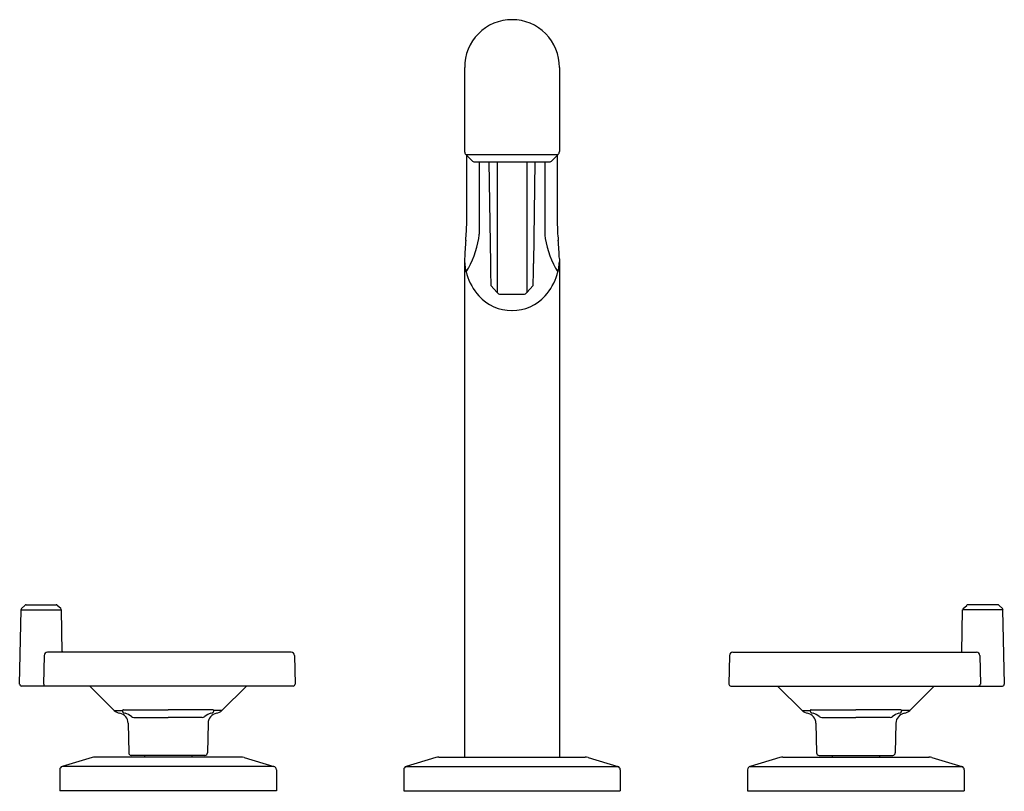
# Model space of a CAD drawing. Units: inches. Extents: x 6829 to 6840.5, y 329.6 to 338.6.
import ezdxf

# ---------------------------------------------------------------- set-up
doc = ezdxf.new("R2010")
doc.units = ezdxf.units.IN
doc.header["$LTSCALE"] = 0.64311
doc.header["$MEASUREMENT"] = 0
doc.layers.get('0').update_dxf_attribs({"color": 255, "linetype": 'CONTINUOUS'})
doc.layers.get('Defpoints').update_dxf_attribs({"linetype": 'CONTINUOUS'})
doc.styles.get("Standard").update_dxf_attribs({"font": 'txt', "width": 0.8})

msp = doc.modelspace()

# ---------------------------------------------------------------- linework, layer by layer
for p, q in [((6834.183, 338.073), (6834.183, 337.093)), ((6835.286, 338.073), (6835.286, 337.093)), ((6834.197, 337.06), (6834.276, 336.981)), ((6834.197, 337.06), (6835.272, 337.06)), ((6835.272, 337.06), (6835.193, 336.981)), ((6834.29, 336.975), (6835.179, 336.975)), ((6834.352, 336.975), (6834.352, 336.134)), ((6834.467, 336.975), (6834.483, 335.791)), ((6834.562, 336.975), (6834.562, 335.451)), ((6834.907, 336.975), (6834.907, 335.451)), ((6835.002, 336.975), (6834.986, 335.791)), ((6835.117, 336.975), (6835.117, 336.134)), ((6834.183, 335.847), (6834.183, 330.046)), ((6835.286, 335.847), (6835.286, 330.046)), ((6834.49, 335.536), (6834.561, 335.452)), ((6834.6, 335.434), (6834.869, 335.434)), ((6834.979, 335.536), (6834.908, 335.452)), ((6829.03, 331.774), (6829.07, 331.812)), ((6829.083, 331.818), (6829.433, 331.818)), ((6829.487, 331.774), (6829.446, 331.812)), ((6839.982, 331.774), (6840.023, 331.812)), ((6840.386, 331.818), (6840.036, 331.818)), ((6840.439, 331.774), (6840.399, 331.812)), ((6829.008, 330.893), (6829.024, 331.76)), ((6829.024, 331.76), (6829.493, 331.76)), ((6829.501, 331.267), (6829.493, 331.76)), ((6839.968, 331.267), (6839.976, 331.76)), ((6840.445, 331.76), (6839.976, 331.76)), ((6840.461, 330.893), (6840.445, 331.76)), ((6829.292, 331.228), (6829.287, 330.893)), ((6832.165, 331.267), (6829.332, 331.267)), ((6832.205, 331.228), (6832.211, 330.893)), ((6837.264, 331.228), (6837.258, 330.893)), ((6837.304, 331.267), (6840.137, 331.267)), ((6840.177, 331.228), (6840.182, 330.893)), ((6832.191, 330.873), (6829.028, 330.873)), ((6830.108, 330.588), (6829.823, 330.873)), ((6831.361, 330.588), (6831.646, 330.873)), ((6837.278, 330.873), (6840.441, 330.873)), ((6838.108, 330.588), (6837.823, 330.873)), ((6839.361, 330.588), (6839.646, 330.873)), ((6830.108, 330.588), (6830.202, 330.588)), ((6830.216, 330.595), (6830.735, 330.595)), ((6831.254, 330.595), (6830.735, 330.595)), ((6831.361, 330.588), (6831.267, 330.588)), ((6838.108, 330.588), (6838.202, 330.588)), ((6838.216, 330.595), (6838.735, 330.595)), ((6839.254, 330.595), (6838.735, 330.595)), ((6839.361, 330.588), (6839.267, 330.588)), ((6830.27, 330.441), (6830.276, 330.095)), ((6830.337, 330.506), (6830.735, 330.506)), ((6831.132, 330.506), (6830.735, 330.506)), ((6831.199, 330.441), (6831.193, 330.095)), ((6838.27, 330.441), (6838.276, 330.095)), ((6838.337, 330.506), (6838.735, 330.506)), ((6839.132, 330.506), (6838.735, 330.506)), ((6839.199, 330.441), (6839.193, 330.095)), ((6831.163, 330.066), (6830.306, 330.066)), ((6830.459, 330.066), (6830.459, 330.046)), ((6831.01, 330.066), (6831.01, 330.046)), ((6838.306, 330.066), (6839.163, 330.066)), ((6838.459, 330.066), (6838.459, 330.046)), ((6839.01, 330.066), (6839.01, 330.046)), ((6829.85, 330.041), (6829.503, 329.937)), ((6831.966, 329.937), (6829.503, 329.937)), ((6831.585, 330.046), (6829.884, 330.046)), ((6831.619, 330.041), (6831.966, 329.937)), ((6833.85, 330.041), (6833.503, 329.937)), ((6833.503, 329.937), (6835.966, 329.937)), ((6833.884, 330.046), (6835.585, 330.046)), ((6835.619, 330.041), (6835.966, 329.937)), ((6837.85, 330.041), (6837.503, 329.937)), ((6837.503, 329.937), (6839.966, 329.937)), ((6837.884, 330.046), (6839.585, 330.046)), ((6839.619, 330.041), (6839.966, 329.937)), ((6829.475, 329.899), (6829.475, 329.653)), ((6831.994, 329.899), (6831.994, 329.653)), ((6833.475, 329.899), (6833.475, 329.653)), ((6835.994, 329.899), (6835.994, 329.653)), ((6837.475, 329.899), (6837.475, 329.653)), ((6839.994, 329.899), (6839.994, 329.653)), ((6831.994, 329.653), (6829.475, 329.653)), ((6833.475, 329.653), (6835.994, 329.653)), ((6837.475, 329.653), (6839.994, 329.653))]:
    msp.add_line(p, q)
for centre, radius, start, end in [((6834.735, 338.078), 0.551, 90, 180.4836), ((6834.735, 338.078), 0.551, 359.5164, 90), ((6834.231, 337.093), 0.0472, 180, 225), ((6770.288, 336.657), 63.922, 359.64883, 0.35117), ((6899.181, 336.657), 63.922, 179.64883, 180.35117), ((6835.238, 337.093), 0.0472, 315, 0), ((6834.29, 336.995), 0.0197, 225, 270), ((6835.179, 336.995), 0.0197, 270, 315), ((6832.062, 336.278), 2.146, 354.1814, 359.6488), ((6837.407, 336.278), 2.146, 180.3512, 185.8186), ((6833.971, 336.134), 0.381, 352.1767, 0), ((6835.498, 336.134), 0.381, 180, 187.8233), ((6837.182, 335.757), 3, 174.1803, 178.2711), ((6833.267, 336.27), 1.098, 328.3025, 350.1425), ((6836.202, 336.27), 1.098, 189.8575, 211.6975), ((6832.287, 335.757), 3, 1.7289, 5.8197), ((6834.819, 335.845), 0.637, 183.0472, 196.6398), ((6843.986, 335.92), 9.504, 180.7726, 182.3115), ((6825.483, 335.92), 9.504, 357.6885, 359.2274), ((6834.65, 335.845), 0.637, 343.3602, 356.9528), ((6834.824, 335.846), 0.641, 196.6398, 222.1447), ((6834.645, 335.846), 0.641, 317.8553, 343.3602), ((6834.6, 335.485), 0.0511, 220, 270), ((6834.869, 335.485), 0.0511, 270, 320), ((6834.736, 335.767), 0.524, 222.1447, 269.7916), ((6834.733, 335.767), 0.524, 270.2084, 317.8553), ((6829.043, 331.759), 0.0197, 134, 179), ((6829.083, 331.798), 0.0197, 90, 134), ((6829.433, 331.798), 0.0197, 46, 90), ((6829.473, 331.759), 0.0197, 1, 46), ((6839.996, 331.759), 0.0197, 134, 179), ((6840.036, 331.798), 0.0197, 90, 134), ((6840.386, 331.798), 0.0197, 46, 90), ((6840.426, 331.759), 0.0197, 1, 46), ((6829.332, 331.226), 0.0404, 90.6289, 177.5299), ((6829.551, 331.281), 0.0501, 181.0215, 196.6451), ((6832.165, 331.227), 0.0394, 1.0001, 90), ((6837.304, 331.227), 0.0394, 90, 178.9999), ((6839.918, 331.281), 0.0501, 343.3549, 358.9785), ((6840.137, 331.226), 0.0404, 2.4701, 89.3711), ((6829.028, 330.893), 0.0197, 179, 270), ((6829.307, 330.893), 0.0195, 178.456, 269.4231), ((6832.191, 330.893), 0.0197, 270, 0), ((6837.278, 330.893), 0.0197, 180, 270), ((6840.162, 330.893), 0.0195, 270.5769, 1.544), ((6840.441, 330.893), 0.0197, 270, 1), ((6830.192, 330.672), 0.118, 225.0335, 260.2346), ((6830.152, 330.439), 0.118, 1, 80.2346), ((6830.212, 330.585), 0.00991, 119.9462, 159.8865), ((6830.218, 330.585), 0.0165, 170.031, 193.0252), ((6830.23, 330.588), 0.028, 193.0252, 225.5497), ((6830.215, 330.576), 0.0192, 88.9372, 116.4992), ((6830.241, 330.6), 0.0449, 225.5497, 263.2799), ((6830.134, 330.272), 0.302, 54.8056, 70.1927), ((6830.352, 330.58), 0.0759, 234.8056, 258.703), ((6831.117, 330.58), 0.0759, 281.297, 305.1944), ((6831.335, 330.272), 0.302, 109.8073, 125.1944), ((6831.318, 330.439), 0.118, 99.7654, 179), ((6831.228, 330.6), 0.0449, 276.7201, 314.4503), ((6831.254, 330.576), 0.0192, 63.5008, 91.0628), ((6831.239, 330.588), 0.028, 314.4503, 346.9748), ((6831.257, 330.585), 0.00991, 20.1135, 60.0538), ((6831.251, 330.585), 0.0165, 346.9748, 9.969), ((6831.277, 330.672), 0.118, 279.7654, 314.9665), ((6838.192, 330.672), 0.118, 225.0335, 260.2346), ((6838.152, 330.439), 0.118, 1, 80.2346), ((6838.212, 330.585), 0.00991, 119.9462, 159.8865), ((6838.218, 330.585), 0.0165, 170.031, 193.0252), ((6838.23, 330.588), 0.028, 193.0252, 225.5497), ((6838.215, 330.576), 0.0192, 88.9372, 116.4992), ((6838.241, 330.6), 0.0449, 225.5497, 263.2799), ((6838.134, 330.272), 0.302, 54.8056, 70.1927), ((6838.352, 330.58), 0.0759, 234.8056, 258.703), ((6839.117, 330.58), 0.0759, 281.297, 305.1944), ((6839.335, 330.272), 0.302, 109.8073, 125.1944), ((6839.318, 330.439), 0.118, 99.7654, 179), ((6839.228, 330.6), 0.0449, 276.7201, 314.4503), ((6839.254, 330.576), 0.0192, 63.5008, 91.0628), ((6839.239, 330.588), 0.028, 314.4503, 346.9748), ((6839.257, 330.585), 0.00991, 20.1135, 60.0538), ((6839.251, 330.585), 0.0165, 346.9748, 9.969), ((6839.277, 330.672), 0.118, 279.7654, 314.9665), ((6830.306, 330.096), 0.03, 180.9738, 269.9738), ((6831.163, 330.096), 0.03, 270.0262, 359.0262), ((6838.306, 330.096), 0.03, 180.9738, 269.9738), ((6839.163, 330.096), 0.03, 270.0262, 359.0262), ((6829.514, 329.899), 0.0394, 106.6992, 180), ((6829.89, 329.904), 0.142, 92.2054, 106.3088), ((6831.579, 329.904), 0.142, 73.6912, 87.7946), ((6831.955, 329.899), 0.0394, 0, 73.3008), ((6833.514, 329.899), 0.0394, 106.6992, 180), ((6833.89, 329.904), 0.142, 92.2054, 106.3088), ((6835.579, 329.904), 0.142, 73.6912, 87.7946), ((6835.955, 329.899), 0.0394, 0, 73.3008), ((6837.514, 329.899), 0.0394, 106.6992, 180), ((6837.89, 329.904), 0.142, 92.2054, 106.3088), ((6839.579, 329.904), 0.142, 73.6912, 87.7946), ((6839.955, 329.899), 0.0394, 0, 73.3008)]:
    msp.add_arc(centre, radius, start, end)

# ---------------------------------------------------------------- texts
at = {"layer": 'Defpoints'}
for tag, p, s in [('MODELNUMBER', (6834.729, 329.651), 'P34891-BV'), ('TRADENAME', (6834.728, 329.649), 'VICE'), ('PRODUCT', (6834.729, 329.647), 'BATH FAUCET')]:
    msp.add_attdef(tag, p, s, height=0.001, dxfattribs=at)

doc.saveas('drawing.dxf')
